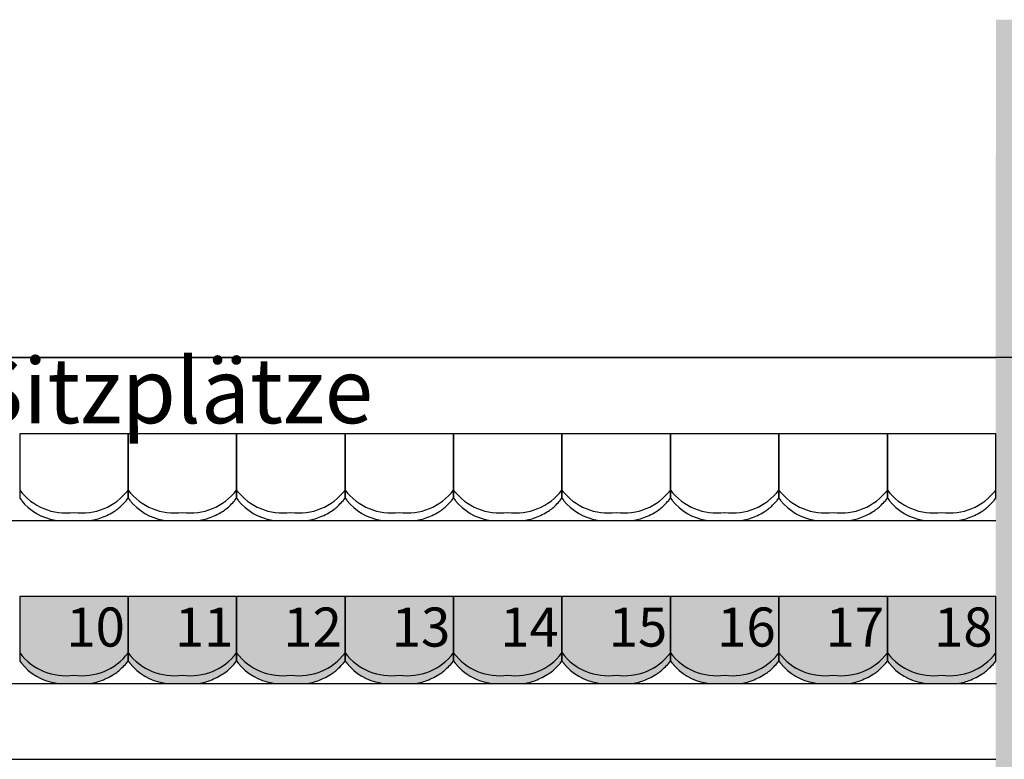
# Model space of a CAD drawing. Units: millimetres. Extents: x 2250 to 267874, y 750 to 62250.
# Drawn here: x 45565 to 50104, y 22090 to 25498 of the extents above; entities that cross this region are included whole.
import ezdxf

# ---------------------------------------------------------------- set-up
doc = ezdxf.new("R2010")
doc.units = ezdxf.units.MM
doc.header["$MEASUREMENT"] = 0
doc.linetypes.add('STANDARDMUSTER', pattern=[0])
for name, color, linetype in [('A_TRIBUENEN', 1, 'STANDARDMUSTER'), ('BESCHRIFUNG___BEMASSUNG', 1, 'STANDARDMUSTER'), ('MOEBLIERUNG', 1, 'STANDARDMUSTER'), ('RETTUNGSWEG', 1, 'STANDARDMUSTER')]:
    doc.layers.add(name, color=color, linetype=linetype)
doc.styles.add('ARIAL', font='arial.ttf')

# ---------------------------------------------------------------- blocks, each defined once
blk = doc.blocks.new('SITZSCHALE_9-5A2B', base_point=(45565.1, 22090))
at = {"layer": 'MOEBLIERUNG'}
for points in [[(45565.1, 22490), (45565.1, 22192.7), (45572.8, 22183.2), (45572.8, 22183.2), (45578.4, 22176.4), (45584.3, 22169.8), (45590.4, 22163.5), (45596.7, 22157.3), (45603.2, 22151.4), (45609.9, 22145.7), (45616.9, 22140.2), (45624, 22135), (45631.2, 22130.1), (45638.7, 22125.4), (45646.3, 22120.9), (45654.1, 22116.8), (45662, 22112.9), (45670, 22109.2), (45678.2, 22105.9), (45686.4, 22102.9), (45694.8, 22100.1), (45703.3, 22097.6), (45711.8, 22095.5), (45720.4, 22093.6), (45728.5, 22092.1), (45728.5, 22092.1), (45741.4, 22090), (45888.8, 22090), (45905.3, 22092.8), (45905.3, 22092.8), (45911.2, 22094), (45917.1, 22095.3), (45923, 22096.8), (45928.7, 22098.5), (45934.4, 22100.5), (45934.6, 22100.5), (45934.6, 22100.5), (45946.1, 22104.9), (45957.5, 22109.6), (45968.7, 22114.8), (45979.7, 22120.4), (45990.5, 22126.3), (45997.2, 22130.2), (45997.2, 22130.2), (46003.1, 22133.9), (46009, 22137.8), (46014.7, 22141.9), (46020.2, 22146.2), (46025.6, 22150.8), (46030.8, 22155.4), (46035.8, 22160.3), (46036.4, 22160.8), (46036.4, 22160.8), (46050.7, 22175.7), (46057.4, 22183.2), (46065.1, 22192.7), (46065.1, 22490)], [(46065.1, 22490), (46065.1, 22192.7), (46072.8, 22183.2), (46072.8, 22183.2), (46078.4, 22176.4), (46084.3, 22169.8), (46090.4, 22163.5), (46096.7, 22157.3), (46103.2, 22151.4), (46109.9, 22145.7), (46116.9, 22140.2), (46124, 22135), (46131.2, 22130.1), (46138.7, 22125.4), (46146.3, 22120.9), (46154.1, 22116.8), (46162, 22112.9), (46170, 22109.2), (46178.2, 22105.9), (46186.4, 22102.9), (46194.8, 22100.1), (46203.3, 22097.6), (46211.8, 22095.5), (46220.4, 22093.6), (46228.5, 22092.1), (46228.5, 22092.1), (46241.4, 22090), (46388.8, 22090), (46405.3, 22092.8), (46405.3, 22092.8), (46411.2, 22094), (46417.1, 22095.3), (46423, 22096.8), (46428.7, 22098.5), (46434.4, 22100.5), (46434.6, 22100.5), (46434.6, 22100.5), (46446.1, 22104.9), (46457.5, 22109.6), (46468.7, 22114.8), (46479.7, 22120.4), (46490.5, 22126.3), (46497.2, 22130.2), (46497.2, 22130.2), (46503.1, 22133.9), (46509, 22137.8), (46514.7, 22141.9), (46520.2, 22146.2), (46525.6, 22150.8), (46530.8, 22155.4), (46535.8, 22160.3), (46536.4, 22160.8), (46536.4, 22160.8), (46550.7, 22175.7), (46557.4, 22183.2), (46565.1, 22192.7), (46565.1, 22490)], [(46565.1, 22490), (46565.1, 22192.7), (46572.8, 22183.2), (46572.8, 22183.2), (46578.4, 22176.4), (46584.3, 22169.8), (46590.4, 22163.5), (46596.7, 22157.3), (46603.2, 22151.4), (46609.9, 22145.7), (46616.9, 22140.2), (46624, 22135), (46631.2, 22130.1), (46638.7, 22125.4), (46646.3, 22120.9), (46654.1, 22116.8), (46662, 22112.9), (46670, 22109.2), (46678.2, 22105.9), (46686.4, 22102.9), (46694.8, 22100.1), (46703.3, 22097.6), (46711.8, 22095.5), (46720.4, 22093.6), (46728.5, 22092.1), (46728.5, 22092.1), (46741.4, 22090), (46888.8, 22090), (46905.3, 22092.8), (46905.3, 22092.8), (46911.2, 22094), (46917.1, 22095.3), (46923, 22096.8), (46928.7, 22098.5), (46934.4, 22100.5), (46934.6, 22100.5), (46934.6, 22100.5), (46946.1, 22104.9), (46957.5, 22109.6), (46968.7, 22114.8), (46979.7, 22120.4), (46990.5, 22126.3), (46997.2, 22130.2), (46997.2, 22130.2), (47003.1, 22133.9), (47009, 22137.8), (47014.7, 22141.9), (47020.2, 22146.2), (47025.6, 22150.8), (47030.8, 22155.4), (47035.8, 22160.3), (47036.4, 22160.8), (47036.4, 22160.8), (47050.7, 22175.7), (47057.4, 22183.2), (47065.1, 22192.7), (47065.1, 22490)], [(47065.1, 22490), (47065.1, 22192.7), (47072.8, 22183.2), (47072.8, 22183.2), (47078.4, 22176.4), (47084.3, 22169.8), (47090.4, 22163.5), (47096.7, 22157.3), (47103.2, 22151.4), (47109.9, 22145.7), (47116.9, 22140.2), (47124, 22135), (47131.2, 22130.1), (47138.7, 22125.4), (47146.3, 22120.9), (47154.1, 22116.8), (47162, 22112.9), (47170, 22109.2), (47178.2, 22105.9), (47186.4, 22102.9), (47194.8, 22100.1), (47203.3, 22097.6), (47211.8, 22095.5), (47220.4, 22093.6), (47228.5, 22092.1), (47228.5, 22092.1), (47241.4, 22090), (47388.8, 22090), (47405.3, 22092.8), (47405.3, 22092.8), (47411.2, 22094), (47417.1, 22095.3), (47423, 22096.8), (47428.7, 22098.5), (47434.4, 22100.5), (47434.6, 22100.5), (47434.6, 22100.5), (47446.1, 22104.9), (47457.5, 22109.6), (47468.7, 22114.8), (47479.7, 22120.4), (47490.5, 22126.3), (47497.2, 22130.2), (47497.2, 22130.2), (47503.1, 22133.9), (47509, 22137.8), (47514.7, 22141.9), (47520.2, 22146.2), (47525.6, 22150.8), (47530.8, 22155.4), (47535.8, 22160.3), (47536.4, 22160.8), (47536.4, 22160.8), (47550.7, 22175.7), (47557.4, 22183.2), (47565.1, 22192.7), (47565.1, 22490)], [(47565.1, 22490), (47565.1, 22192.7), (47572.8, 22183.2), (47572.8, 22183.2), (47578.4, 22176.4), (47584.3, 22169.8), (47590.4, 22163.5), (47596.7, 22157.3), (47603.2, 22151.4), (47609.9, 22145.7), (47616.9, 22140.2), (47624, 22135), (47631.2, 22130.1), (47638.7, 22125.4), (47646.3, 22120.9), (47654.1, 22116.8), (47662, 22112.9), (47670, 22109.2), (47678.2, 22105.9), (47686.4, 22102.9), (47694.8, 22100.1), (47703.3, 22097.6), (47711.8, 22095.5), (47720.4, 22093.6), (47728.5, 22092.1), (47728.5, 22092.1), (47741.4, 22090), (47888.8, 22090), (47905.3, 22092.8), (47905.3, 22092.8), (47911.2, 22094), (47917.1, 22095.3), (47923, 22096.8), (47928.7, 22098.5), (47934.4, 22100.5), (47934.6, 22100.5), (47934.6, 22100.5), (47946.1, 22104.9), (47957.5, 22109.6), (47968.7, 22114.8), (47979.7, 22120.4), (47990.5, 22126.3), (47997.2, 22130.2), (47997.2, 22130.2), (48003.1, 22133.9), (48009, 22137.8), (48014.7, 22141.9), (48020.2, 22146.2), (48025.6, 22150.8), (48030.8, 22155.4), (48035.8, 22160.3), (48036.4, 22160.8), (48036.4, 22160.8), (48050.7, 22175.7), (48057.4, 22183.2), (48065.1, 22192.7), (48065.1, 22490)], [(48065.1, 22490), (48065.1, 22192.7), (48072.8, 22183.2), (48072.8, 22183.2), (48078.4, 22176.4), (48084.3, 22169.8), (48090.4, 22163.5), (48096.7, 22157.3), (48103.2, 22151.4), (48109.9, 22145.7), (48116.9, 22140.2), (48124, 22135), (48131.2, 22130.1), (48138.7, 22125.4), (48146.3, 22120.9), (48154.1, 22116.8), (48162, 22112.9), (48170, 22109.2), (48178.2, 22105.9), (48186.4, 22102.9), (48194.8, 22100.1), (48203.3, 22097.6), (48211.8, 22095.5), (48220.4, 22093.6), (48228.5, 22092.1), (48228.5, 22092.1), (48241.4, 22090), (48388.8, 22090), (48405.3, 22092.8), (48405.3, 22092.8), (48411.2, 22094), (48417.1, 22095.3), (48423, 22096.8), (48428.7, 22098.5), (48434.4, 22100.5), (48434.6, 22100.5), (48434.6, 22100.5), (48446.1, 22104.9), (48457.5, 22109.6), (48468.7, 22114.8), (48479.7, 22120.4), (48490.5, 22126.3), (48497.2, 22130.2), (48497.2, 22130.2), (48503.1, 22133.9), (48509, 22137.8), (48514.7, 22141.9), (48520.2, 22146.2), (48525.6, 22150.8), (48530.8, 22155.4), (48535.8, 22160.3), (48536.4, 22160.8), (48536.4, 22160.8), (48550.7, 22175.7), (48557.4, 22183.2), (48565.1, 22192.7), (48565.1, 22490)], [(48565.1, 22490), (48565.1, 22192.7), (48572.8, 22183.2), (48572.8, 22183.2), (48578.4, 22176.4), (48584.3, 22169.8), (48590.4, 22163.5), (48596.7, 22157.3), (48603.2, 22151.4), (48609.9, 22145.7), (48616.9, 22140.2), (48624, 22135), (48631.2, 22130.1), (48638.7, 22125.4), (48646.3, 22120.9), (48654.1, 22116.8), (48662, 22112.9), (48670, 22109.2), (48678.2, 22105.9), (48686.4, 22102.9), (48694.8, 22100.1), (48703.3, 22097.6), (48711.8, 22095.5), (48720.4, 22093.6), (48728.5, 22092.1), (48728.5, 22092.1), (48741.4, 22090), (48888.8, 22090), (48905.3, 22092.8), (48905.3, 22092.8), (48911.2, 22094), (48917.1, 22095.3), (48923, 22096.8), (48928.7, 22098.5), (48934.4, 22100.5), (48934.6, 22100.5), (48934.6, 22100.5), (48946.1, 22104.9), (48957.5, 22109.6), (48968.7, 22114.8), (48979.7, 22120.4), (48990.5, 22126.3), (48997.2, 22130.2), (48997.2, 22130.2), (49003.1, 22133.9), (49009, 22137.8), (49014.7, 22141.9), (49020.2, 22146.2), (49025.6, 22150.8), (49030.8, 22155.4), (49035.8, 22160.3), (49036.4, 22160.8), (49036.4, 22160.8), (49050.7, 22175.7), (49057.4, 22183.2), (49065.1, 22192.7), (49065.1, 22490)], [(49065.1, 22490), (49065.1, 22192.7), (49072.8, 22183.2), (49072.8, 22183.2), (49078.4, 22176.4), (49084.3, 22169.8), (49090.4, 22163.5), (49096.7, 22157.3), (49103.2, 22151.4), (49109.9, 22145.7), (49116.9, 22140.2), (49124, 22135), (49131.2, 22130.1), (49138.7, 22125.4), (49146.3, 22120.9), (49154.1, 22116.8), (49162, 22112.9), (49170, 22109.2), (49178.2, 22105.9), (49186.4, 22102.9), (49194.8, 22100.1), (49203.3, 22097.6), (49211.8, 22095.5), (49220.4, 22093.6), (49228.5, 22092.1), (49228.5, 22092.1), (49241.4, 22090), (49388.8, 22090), (49405.3, 22092.8), (49405.3, 22092.8), (49411.2, 22094), (49417.1, 22095.3), (49423, 22096.8), (49428.7, 22098.5), (49434.4, 22100.5), (49434.6, 22100.5), (49434.6, 22100.5), (49446.1, 22104.9), (49457.5, 22109.6), (49468.7, 22114.8), (49479.7, 22120.4), (49490.5, 22126.3), (49497.2, 22130.2), (49497.2, 22130.2), (49503.1, 22133.9), (49509, 22137.8), (49514.7, 22141.9), (49520.2, 22146.2), (49525.6, 22150.8), (49530.8, 22155.4), (49535.8, 22160.3), (49536.4, 22160.8), (49536.4, 22160.8), (49550.7, 22175.7), (49557.4, 22183.2), (49565.1, 22192.7), (49565.1, 22490)], [(49565.1, 22490), (49565.1, 22192.7), (49572.8, 22183.2), (49572.8, 22183.2), (49578.4, 22176.4), (49584.3, 22169.8), (49590.4, 22163.5), (49596.7, 22157.3), (49603.2, 22151.4), (49609.9, 22145.7), (49616.9, 22140.2), (49624, 22135), (49631.2, 22130.1), (49638.7, 22125.4), (49646.3, 22120.9), (49654.1, 22116.8), (49662, 22112.9), (49670, 22109.2), (49678.2, 22105.9), (49686.4, 22102.9), (49694.8, 22100.1), (49703.3, 22097.6), (49711.8, 22095.5), (49720.4, 22093.6), (49728.5, 22092.1), (49728.5, 22092.1), (49741.4, 22090), (49888.8, 22090), (49905.3, 22092.8), (49905.3, 22092.8), (49911.2, 22094), (49917.1, 22095.3), (49923, 22096.8), (49928.7, 22098.5), (49934.4, 22100.5), (49934.6, 22100.5), (49934.6, 22100.5), (49946.1, 22104.9), (49957.5, 22109.6), (49968.7, 22114.8), (49979.7, 22120.4), (49990.5, 22126.3), (49997.2, 22130.2), (49997.2, 22130.2), (50003.1, 22133.9), (50009, 22137.8), (50014.7, 22141.9), (50020.2, 22146.2), (50025.6, 22150.8), (50030.8, 22155.4), (50035.8, 22160.3), (50036.4, 22160.8), (50036.4, 22160.8), (50050.7, 22175.7), (50057.4, 22183.2), (50057.4, 22183.2), (50065.1, 22192.7), (50065.1, 22490)]]:
    blk.add_hatch(color=255, dxfattribs=at).paths.add_polyline_path(points)
at = {"layer": 'MOEBLIERUNG', "color": 250, "linetype": 'Continuous'}
for p, q in [((45565.1, 22490), (45565.1, 22192.7)), ((46065.1, 22490), (45565.1, 22490)), ((46065.1, 22192.7), (46065.1, 22490)), ((46065.1, 22490), (46065.1, 22192.7)), ((46565.1, 22490), (46065.1, 22490)), ((46565.1, 22192.7), (46565.1, 22490)), ((46565.1, 22490), (46565.1, 22192.7)), ((47065.1, 22490), (46565.1, 22490)), ((47065.1, 22192.7), (47065.1, 22490)), ((47065.1, 22490), (47065.1, 22192.7)), ((47565.1, 22490), (47065.1, 22490)), ((47565.1, 22192.7), (47565.1, 22490)), ((47565.1, 22490), (47565.1, 22192.7)), ((48065.1, 22490), (47565.1, 22490)), ((48065.1, 22192.7), (48065.1, 22490)), ((48065.1, 22490), (48065.1, 22192.7)), ((48565.1, 22490), (48065.1, 22490)), ((48565.1, 22192.7), (48565.1, 22490)), ((48565.1, 22490), (48565.1, 22192.7)), ((49065.1, 22490), (48565.1, 22490)), ((49065.1, 22192.7), (49065.1, 22490)), ((49065.1, 22490), (49065.1, 22192.7)), ((49565.1, 22490), (49065.1, 22490)), ((49565.1, 22192.7), (49565.1, 22490)), ((49565.1, 22490), (49565.1, 22192.7)), ((50065.1, 22490), (49565.1, 22490)), ((50065.1, 22192.7), (50065.1, 22490)), ((45565.1, 22192.7), (45572.8, 22183.2)), ((46057.4, 22183.2), (46065.1, 22192.7)), ((46065.1, 22192.7), (46072.8, 22183.2)), ((46557.4, 22183.2), (46565.1, 22192.7)), ((46565.1, 22192.7), (46572.8, 22183.2)), ((47057.4, 22183.2), (47065.1, 22192.7)), ((47065.1, 22192.7), (47072.8, 22183.2)), ((47557.4, 22183.2), (47565.1, 22192.7)), ((47565.1, 22192.7), (47572.8, 22183.2)), ((48057.4, 22183.2), (48065.1, 22192.7)), ((48065.1, 22192.7), (48072.8, 22183.2)), ((48557.4, 22183.2), (48565.1, 22192.7)), ((48565.1, 22192.7), (48572.8, 22183.2)), ((49057.4, 22183.2), (49065.1, 22192.7)), ((49065.1, 22192.7), (49072.8, 22183.2)), ((49557.4, 22183.2), (49565.1, 22192.7)), ((49565.1, 22192.7), (49572.8, 22183.2)), ((50057.4, 22183.2), (50065.1, 22192.7)), ((45728.5, 22092.1), (45741.4, 22090)), ((45741.4, 22090), (45888.8, 22090)), ((45888.8, 22090), (45905.3, 22092.8)), ((46228.5, 22092.1), (46241.4, 22090)), ((46241.4, 22090), (46388.8, 22090)), ((46388.8, 22090), (46405.3, 22092.8)), ((46728.5, 22092.1), (46741.4, 22090)), ((46741.4, 22090), (46888.8, 22090)), ((46888.8, 22090), (46905.3, 22092.8)), ((47228.5, 22092.1), (47241.4, 22090)), ((47241.4, 22090), (47388.8, 22090)), ((47388.8, 22090), (47405.3, 22092.8)), ((47728.5, 22092.1), (47741.4, 22090)), ((47741.4, 22090), (47888.8, 22090)), ((47888.8, 22090), (47905.3, 22092.8)), ((48228.5, 22092.1), (48241.4, 22090)), ((48241.4, 22090), (48388.8, 22090)), ((48388.8, 22090), (48405.3, 22092.8)), ((48728.5, 22092.1), (48741.4, 22090)), ((48741.4, 22090), (48888.8, 22090)), ((48888.8, 22090), (48905.3, 22092.8)), ((49228.5, 22092.1), (49241.4, 22090)), ((49241.4, 22090), (49388.8, 22090)), ((49388.8, 22090), (49405.3, 22092.8)), ((49728.5, 22092.1), (49741.4, 22090)), ((49741.4, 22090), (49888.8, 22090)), ((49888.8, 22090), (49905.3, 22092.8))]:
    blk.add_line(p, q, dxfattribs=at)
for centre, radius, start, end in [((45778.3, 22393.5), 268.5, 217.458, 277.8825), ((45851.9, 22393.5), 268.5, 262.1175, 322.542), ((46278.3, 22393.5), 268.5, 217.458, 277.8825), ((46351.9, 22393.5), 268.5, 262.1175, 322.542), ((46778.3, 22393.5), 268.5, 217.458, 277.8825), ((46851.9, 22393.5), 268.5, 262.1175, 322.542), ((47278.3, 22393.5), 268.5, 217.458, 277.8825), ((47351.9, 22393.5), 268.5, 262.1175, 322.542), ((47778.3, 22393.5), 268.5, 217.458, 277.8825), ((47851.9, 22393.5), 268.5, 262.1175, 322.542), ((48278.3, 22393.5), 268.5, 217.458, 277.8825), ((48351.9, 22393.5), 268.5, 262.1175, 322.542), ((48778.3, 22393.5), 268.5, 217.458, 277.8825), ((48851.9, 22393.5), 268.5, 262.1175, 322.542), ((49278.3, 22393.5), 268.5, 217.458, 277.8825), ((49351.9, 22393.5), 268.5, 262.1175, 322.542), ((49778.3, 22393.5), 268.5, 217.458, 277.8825), ((49851.9, 22393.5), 268.5, 262.1175, 322.542), ((45769.6, 22341.2), 252.5, 218.7635, 260.6313), ((45893.7, 22302.6), 201.1, 300.9567, 315.1665), ((45616.9, 22577.9), 591.5, 315.1665, 318.141), ((46269.6, 22341.2), 252.5, 218.7635, 260.6313), ((46393.7, 22302.6), 201.1, 300.9567, 315.1665), ((46116.9, 22577.9), 591.5, 315.1665, 318.141), ((46769.6, 22341.2), 252.5, 218.7635, 260.6313), ((46893.7, 22302.6), 201.1, 300.9567, 315.1665), ((46616.9, 22577.9), 591.5, 315.1665, 318.141), ((47269.6, 22341.2), 252.5, 218.7635, 260.6313), ((47393.7, 22302.6), 201.1, 300.9567, 315.1665), ((47116.9, 22577.9), 591.5, 315.1665, 318.141), ((47769.6, 22341.2), 252.5, 218.7635, 260.6313), ((47893.7, 22302.6), 201.1, 300.9567, 315.1665), ((47616.9, 22577.9), 591.5, 315.1665, 318.141), ((48269.6, 22341.2), 252.5, 218.7635, 260.6313), ((48393.7, 22302.6), 201.1, 300.9567, 315.1665), ((48116.9, 22577.9), 591.5, 315.1665, 318.141), ((48769.6, 22341.2), 252.5, 218.7635, 260.6313), ((48893.7, 22302.6), 201.1, 300.9567, 315.1665), ((48616.9, 22577.9), 591.5, 315.1665, 318.141), ((49269.6, 22341.2), 252.5, 218.7635, 260.6313), ((49393.7, 22302.6), 201.1, 300.9567, 315.1665), ((49116.9, 22577.9), 591.5, 315.1665, 318.141), ((49769.6, 22341.2), 252.5, 218.7635, 260.6313), ((49893.7, 22302.6), 201.1, 300.9567, 315.1665), ((49616.9, 22577.9), 591.5, 315.1665, 318.141), ((45815.3, 22433.4), 353.6, 289.7086, 300.9567), ((46315.3, 22433.4), 353.6, 289.7086, 300.9567), ((46815.3, 22433.4), 353.6, 289.7086, 300.9567), ((47315.3, 22433.4), 353.6, 289.7086, 300.9567), ((47815.3, 22433.4), 353.6, 289.7086, 300.9567), ((48315.3, 22433.4), 353.6, 289.7086, 300.9567), ((48815.3, 22433.4), 353.6, 289.7086, 300.9567), ((49315.3, 22433.4), 353.6, 289.7086, 300.9567), ((49815.3, 22433.4), 353.6, 289.7086, 300.9567), ((45876.3, 22263.3), 172.9, 279.6726, 289.7086), ((46376.3, 22263.3), 172.9, 279.6726, 289.7086), ((46876.3, 22263.3), 172.9, 279.6726, 289.7086), ((47376.3, 22263.3), 172.9, 279.6726, 289.7086), ((47876.3, 22263.3), 172.9, 279.6726, 289.7086), ((48376.3, 22263.3), 172.9, 279.6726, 289.7086), ((48876.3, 22263.3), 172.9, 279.6726, 289.7086), ((49376.3, 22263.3), 172.9, 279.6726, 289.7086), ((49876.3, 22263.3), 172.9, 279.6726, 289.7086)]:
    blk.add_arc(centre, radius, start, end, dxfattribs=at)
blk = doc.blocks.new('SITZSCHALE_9-6527', base_point=(58065.1, 22890))
at = {"layer": 'MOEBLIERUNG', "color": 253, "linetype": 'Continuous', "true_color": 0xa8a8a8}
for p, q in [((58065.1, 23290), (58065.1, 22992.7)), ((58565.1, 23290), (58065.1, 23290)), ((58565.1, 22992.7), (58565.1, 23290)), ((58565.1, 23290), (58565.1, 22992.7)), ((59065.1, 23290), (58565.1, 23290)), ((59065.1, 22992.7), (59065.1, 23290)), ((59065.1, 23290), (59065.1, 22992.7)), ((59565.1, 23290), (59065.1, 23290)), ((59565.1, 22992.7), (59565.1, 23290)), ((59565.1, 23290), (59565.1, 22992.7)), ((60065.1, 23290), (59565.1, 23290)), ((60065.1, 22992.7), (60065.1, 23290)), ((60065.1, 23290), (60065.1, 22992.7)), ((60565.1, 23290), (60065.1, 23290)), ((60565.1, 22992.7), (60565.1, 23290)), ((60565.1, 23290), (60565.1, 22992.7)), ((61065.1, 23290), (60565.1, 23290)), ((61065.1, 22992.7), (61065.1, 23290)), ((61065.1, 23290), (61065.1, 22992.7)), ((61565.1, 23290), (61065.1, 23290)), ((61565.1, 22992.7), (61565.1, 23290)), ((61565.1, 23290), (61565.1, 22992.7)), ((62065.1, 23290), (61565.1, 23290)), ((62065.1, 22992.7), (62065.1, 23290)), ((62065.1, 23290), (62065.1, 22992.7)), ((62565.1, 23290), (62065.1, 23290)), ((62565.1, 22992.7), (62565.1, 23290)), ((58065.1, 22992.7), (58072.8, 22983.2)), ((58557.4, 22983.2), (58565.1, 22992.7)), ((58565.1, 22992.7), (58572.8, 22983.2)), ((59057.4, 22983.2), (59065.1, 22992.7)), ((59065.1, 22992.7), (59072.8, 22983.2)), ((59557.4, 22983.2), (59565.1, 22992.7)), ((59565.1, 22992.7), (59572.8, 22983.2)), ((60057.4, 22983.2), (60065.1, 22992.7)), ((60065.1, 22992.7), (60072.8, 22983.2)), ((60557.4, 22983.2), (60565.1, 22992.7)), ((60565.1, 22992.7), (60572.8, 22983.2)), ((61057.4, 22983.2), (61065.1, 22992.7)), ((61065.1, 22992.7), (61072.8, 22983.2)), ((61557.4, 22983.2), (61565.1, 22992.7)), ((61565.1, 22992.7), (61572.8, 22983.2)), ((62057.4, 22983.2), (62065.1, 22992.7)), ((62065.1, 22992.7), (62072.8, 22983.2)), ((62557.4, 22983.2), (62565.1, 22992.7)), ((58228.5, 22892.1), (58241.4, 22890)), ((58241.4, 22890), (58388.8, 22890)), ((58388.8, 22890), (58405.3, 22892.8)), ((58728.5, 22892.1), (58741.4, 22890)), ((58741.4, 22890), (58888.8, 22890)), ((58888.8, 22890), (58905.3, 22892.8)), ((59228.5, 22892.1), (59241.4, 22890)), ((59241.4, 22890), (59388.8, 22890)), ((59388.8, 22890), (59405.3, 22892.8)), ((59728.5, 22892.1), (59741.4, 22890)), ((59741.4, 22890), (59888.8, 22890)), ((59888.8, 22890), (59905.3, 22892.8)), ((60228.5, 22892.1), (60241.4, 22890)), ((60241.4, 22890), (60388.8, 22890)), ((60388.8, 22890), (60405.3, 22892.8)), ((60728.5, 22892.1), (60741.4, 22890)), ((60741.4, 22890), (60888.8, 22890)), ((60888.8, 22890), (60905.3, 22892.8)), ((61228.5, 22892.1), (61241.4, 22890)), ((61241.4, 22890), (61388.8, 22890)), ((61388.8, 22890), (61405.3, 22892.8)), ((61728.5, 22892.1), (61741.4, 22890)), ((61741.4, 22890), (61888.8, 22890)), ((61888.8, 22890), (61905.3, 22892.8)), ((62228.5, 22892.1), (62241.4, 22890)), ((62241.4, 22890), (62388.8, 22890)), ((62388.8, 22890), (62405.3, 22892.8))]:
    blk.add_line(p, q, dxfattribs=at)
for centre, radius, start, end in [((58278.3, 23193.5), 268.5, 217.458, 277.8825), ((58351.9, 23193.5), 268.5, 262.1175, 322.542), ((58778.3, 23193.5), 268.5, 217.458, 277.8825), ((58851.9, 23193.5), 268.5, 262.1175, 322.542), ((59278.3, 23193.5), 268.5, 217.458, 277.8825), ((59351.9, 23193.5), 268.5, 262.1175, 322.542), ((59778.3, 23193.5), 268.5, 217.458, 277.8825), ((59851.9, 23193.5), 268.5, 262.1175, 322.542), ((60278.3, 23193.5), 268.5, 217.458, 277.8825), ((60351.9, 23193.5), 268.5, 262.1175, 322.542), ((60778.3, 23193.5), 268.5, 217.458, 277.8825), ((60851.9, 23193.5), 268.5, 262.1175, 322.542), ((61278.3, 23193.5), 268.5, 217.458, 277.8825), ((61351.9, 23193.5), 268.5, 262.1175, 322.542), ((61778.3, 23193.5), 268.5, 217.458, 277.8825), ((61851.9, 23193.5), 268.5, 262.1175, 322.542), ((62278.3, 23193.5), 268.5, 217.458, 277.8825), ((62351.9, 23193.5), 268.5, 262.1175, 322.542), ((58269.6, 23141.2), 252.5, 218.7635, 260.6313), ((58116.9, 23377.9), 591.5, 315.1665, 318.141), ((58769.6, 23141.2), 252.5, 218.7635, 260.6313), ((58616.9, 23377.9), 591.5, 315.1665, 318.141), ((59269.6, 23141.2), 252.5, 218.7635, 260.6313), ((59116.9, 23377.9), 591.5, 315.1665, 318.141), ((59769.6, 23141.2), 252.5, 218.7635, 260.6313), ((59616.9, 23377.9), 591.5, 315.1665, 318.141), ((60269.6, 23141.2), 252.5, 218.7635, 260.6313), ((60116.9, 23377.9), 591.5, 315.1665, 318.141), ((60769.6, 23141.2), 252.5, 218.7635, 260.6313), ((60616.9, 23377.9), 591.5, 315.1665, 318.141), ((61269.6, 23141.2), 252.5, 218.7635, 260.6313), ((61116.9, 23377.9), 591.5, 315.1665, 318.141), ((61769.6, 23141.2), 252.5, 218.7635, 260.6313), ((61616.9, 23377.9), 591.5, 315.1665, 318.141), ((62269.6, 23141.2), 252.5, 218.7635, 260.6313), ((62116.9, 23377.9), 591.5, 315.1665, 318.141), ((58315.3, 23233.4), 353.6, 289.7086, 300.9567), ((58393.7, 23102.6), 201.1, 300.9567, 315.1665), ((58815.3, 23233.4), 353.6, 289.7086, 300.9567), ((58893.7, 23102.6), 201.1, 300.9567, 315.1665), ((59315.3, 23233.4), 353.6, 289.7086, 300.9567), ((59393.7, 23102.6), 201.1, 300.9567, 315.1665), ((59815.3, 23233.4), 353.6, 289.7086, 300.9567), ((59893.7, 23102.6), 201.1, 300.9567, 315.1665), ((60315.3, 23233.4), 353.6, 289.7086, 300.9567), ((60393.7, 23102.6), 201.1, 300.9567, 315.1665), ((60815.3, 23233.4), 353.6, 289.7086, 300.9567), ((60893.7, 23102.6), 201.1, 300.9567, 315.1665), ((61315.3, 23233.4), 353.6, 289.7086, 300.9567), ((61393.7, 23102.6), 201.1, 300.9567, 315.1665), ((61815.3, 23233.4), 353.6, 289.7086, 300.9567), ((61893.7, 23102.6), 201.1, 300.9567, 315.1665), ((62315.3, 23233.4), 353.6, 289.7086, 300.9567), ((62393.7, 23102.6), 201.1, 300.9567, 315.1665), ((58376.3, 23063.3), 172.9, 279.6726, 289.7086), ((58876.3, 23063.3), 172.9, 279.6726, 289.7086), ((59376.3, 23063.3), 172.9, 279.6726, 289.7086), ((59876.3, 23063.3), 172.9, 279.6726, 289.7086), ((60376.3, 23063.3), 172.9, 279.6726, 289.7086), ((60876.3, 23063.3), 172.9, 279.6726, 289.7086), ((61376.3, 23063.3), 172.9, 279.6726, 289.7086), ((61876.3, 23063.3), 172.9, 279.6726, 289.7086), ((62376.3, 23063.3), 172.9, 279.6726, 289.7086)]:
    blk.add_arc(centre, radius, start, end, dxfattribs=at)

msp = doc.modelspace()

# ---------------------------------------------------------------- hatches: boundary and pattern name
at = {"layer": 'RETTUNGSWEG'}
for points in [[(50065.7, 25497.7), (56064.8, 25497.7), (56064.8, 23997.7), (50065.7, 23997.7)], [(50065, 23690), (50065, 24870), (51565, 24870), (51565, 23690)], [(50065, 15690), (50065, 23690), (51565, 23690), (51565, 15690)]]:
    msp.add_hatch(color=81, dxfattribs=at).paths.add_polyline_path(points)

# ---------------------------------------------------------------- linework, layer by layer
at = {"layer": 'A_TRIBUENEN', "color": 250, "linetype": 'CONTINUOUS'}
for p, q in [((41064.9, 23190), (50064.9, 23190)), ((41068.4, 22440), (50068.4, 22440)), ((41065, 22090), (50065, 22090))]:
    msp.add_line(p, q, dxfattribs=at)
at = {"layer": 'MOEBLIERUNG', "color": 253, "true_color": 0xa4a4a4}
for p, q in [((56065.3, 23941.8), (35065.3, 23941.8)), ((41064.5, 23942.1), (50065, 23941.8))]:
    msp.add_line(p, q, dxfattribs=at)

# ---------------------------------------------------------------- block references
at = {"layer": 'MOEBLIERUNG'}
for name, p in [('SITZSCHALE_9-6527', (45565, 23190)), ('SITZSCHALE_9-5A2B', (45565.1, 22440))]:
    msp.add_blockref(name, p, dxfattribs=at)

# ---------------------------------------------------------------- texts
at = {"layer": 'BESCHRIFUNG___BEMASSUNG', "color": 250, "linetype": 'STANDARDMUSTER', "style": 'ARIAL'}
for s, height, width, p in [('C4 = 180 Sitzplätze', 300, 0.985075, (43694.1, 23638.5)), ('10', 180, 0.989583, (45780.4, 22609.3)), ('11', 180, 0.989583, (46280.4, 22609.3)), ('12', 180, 0.989583, (46780.4, 22609.3)), ('13', 180, 0.989583, (47280.4, 22609.3)), ('14', 180, 0.989583, (47780.4, 22609.3)), ('15', 180, 0.989583, (48280.4, 22609.3)), ('16', 180, 0.989583, (48780.4, 22609.3)), ('17', 180, 0.989583, (49280.4, 22609.3)), ('18', 180, 0.989583, (49780.4, 22609.3))]:
    msp.add_text(s, height=height, dxfattribs=dict(at, width=width)).set_placement(p)

doc.saveas('drawing.dxf')
